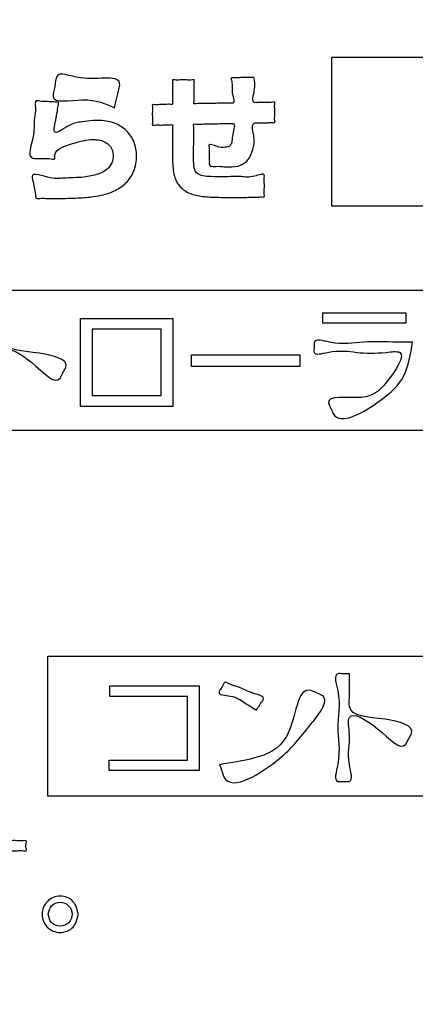
# Model space of a CAD drawing. Units: millimetres. Extents: x 0 to 840, y 0 to 1188.
# Drawn here: x 318 to 327, y 995 to 1018 of the extents above; entities that cross this region are included whole.
import ezdxf

# ---------------------------------------------------------------- set-up
doc = ezdxf.new("R2010")
doc.units = ezdxf.units.MM
doc.layers.add('1', color=7, linetype='Continuous')
doc.layers.add('レイヤー_11', color=7, linetype='Continuous')

# ---------------------------------------------------------------- blocks, each defined once
blk = doc.blocks.new('AY40S3-13', base_point=(248.0305, -1.0984))
at = {"layer": 'レイヤー_11', "color": 2, "linetype": 'Continuous'}
for points in [[(81.3511, 253.3083), (81.3511, 254.1687), (88.1802, 254.1687), (88.1802, 253.3083), (81.3511, 253.3083)], [(77.7829, 252.0112), (77.7829, 252.8215), (87.5165, 252.8215), (87.5165, 252.0112), (77.7829, 252.0112)], [(80.4327, 252.1503), (79.8988, 252.1503), (79.8988, 252.658), (80.4327, 252.658), (80.4327, 252.1503)], [(81.7781, 252.6312), (81.2994, 252.6312), (81.2994, 252.6905), (81.7781, 252.6905), (81.7781, 252.6312)], [(79.9652, 252.5959), (79.9652, 252.2123), (80.365, 252.2123), (80.365, 252.5959), (79.9652, 252.5959)], [(81.1657, 252.3801), (80.5395, 252.3801), (80.5395, 252.4478), (81.1657, 252.4478), (81.1657, 252.3801)], [(79.7092, 249.8965), (79.7092, 250.7069), (86.9476, 250.7069), (86.9476, 249.8965), (79.7092, 249.8965)], [(80.5849, 250.0442), (80.0639, 250.0442), (80.0639, 250.1055), (80.5165, 250.1055), (80.5165, 250.4736), (80.0681, 250.4736), (80.0681, 250.5349), (80.5849, 250.5349), (80.5849, 250.0442)]]:
    blk.add_lwpolyline(points, close=True, dxfattribs=at)
at = {"layer": 'レイヤー_11', "color": 7, "linetype": 'Continuous'}
blk.add_open_spline([(88.75, 247.0004), (88.6723, 246.6677), (88.5169, 246.0024), (87.4312, 245.6732), (85.8239, 245.8124), (83.1776, 245.7197), (79.5147, 245.7583), (75.4859, 245.7581), (71.8205, 245.7201), (69.1801, 245.8116), (67.564, 245.674), (66.4991, 245.9995), (66.1736, 247.0644), (66.3112, 248.6805), (66.2196, 251.3208), (66.2577, 254.9864), (66.2577, 259.0144), (66.2196, 262.68), (66.3112, 265.3204), (66.1736, 266.9365), (66.4991, 268.0014), (67.564, 268.3269), (69.1801, 268.1893), (71.8205, 268.2809), (75.4861, 268.2428), (79.514, 268.2428), (83.1796, 268.2809), (85.82, 268.1893), (87.4361, 268.3269), (88.5009, 268.0014), (88.8264, 266.9365), (88.6888, 265.3204), (88.7809, 262.6801), (88.7397, 259.0139), (88.7526, 254.9883), (88.7495, 251.3153), (88.75, 248.6913), (88.75, 247.3697), (88.75, 247.0004)], degree=3, knots=[0, 0, 0, 0, 0.956604, 1.913208, 3.021084, 5.878237, 9.784956, 14.041531, 17.948251, 20.805404, 21.913279, 22.869988, 23.826598, 24.934476, 27.791635, 31.698363, 35.954947, 39.861675, 42.718834, 43.826712, 44.783392, 45.740105, 46.84798, 49.705133, 53.611853, 57.868428, 61.775147, 64.6323, 65.740176, 66.696784, 67.653457, 68.761336, 71.618495, 75.525223, 79.781807, 83.688534, 86.545694, 87.653572, 87.653572, 87.653572, 87.653572], dxfattribs=at)
at = {"layer": 'レイヤー_11', "color": 2, "linetype": 'Continuous'}
for points, knots in [([(80.0955, 253.8771), (80.0428, 253.9005), (79.9425, 253.9451), (79.713, 253.8928), (79.755, 253.999), (79.7531, 254.0998), (79.9306, 254.012), (80.1486, 254.0791), (80.1135, 253.9632), (80.1055, 253.921), (80.0981, 253.8885), (80.0955, 253.8771)], [0, 0, 0, 0, 0.1902367, 0.3622609, 0.4216316, 0.4810023, 0.6192891, 0.8487397, 0.8835457, 0.9481854, 0.9829914, 0.9829914, 0.9829914, 0.9829914]), ([(80.9003, 254.0526), (80.9046, 254.032), (80.9135, 253.9892), (80.8817, 253.9031), (80.924, 253.9075), (80.9477, 253.9068), (80.9797, 253.909), (81.0013, 253.9061), (81.0244, 253.9121), (81.0188, 253.8885), (81.0218, 253.8669), (81.0218, 253.8333), (81.0188, 253.8115), (81.0244, 253.7881), (81.0013, 253.7932), (80.9797, 253.7894), (80.9478, 253.7903), (80.9239, 253.7887), (80.8766, 253.7912), (80.9134, 253.6946), (80.8932, 253.6332), (80.8719, 253.5731), (80.8198, 253.5381), (80.772, 253.5346), (80.7288, 253.5349), (80.6963, 253.5424), (80.6406, 253.5302), (80.6436, 253.5648), (80.642, 253.5882), (80.6413, 253.6191), (80.6421, 253.642), (80.6375, 253.6757), (80.6935, 253.6453), (80.7238, 253.6484), (80.7526, 253.6489), (80.7684, 253.6628), (80.776, 253.6907), (80.7741, 253.7266), (80.7991, 253.7901), (80.7595, 253.7852), (80.7313, 253.786), (80.689, 253.7846), (80.6442, 253.7834), (80.6009, 253.7841), (80.575, 253.7798), (80.5499, 253.7852), (80.5558, 253.7599), (80.5517, 253.7346), (80.553, 253.6942), (80.5522, 253.6558), (80.552, 253.6266), (80.5517, 253.5941), (80.5517, 253.5605), (80.555, 253.5214), (80.5737, 253.4926), (80.6104, 253.4813), (80.6616, 253.478), (80.7353, 253.4767), (80.8231, 253.4825), (80.8879, 253.4696), (80.9637, 253.5047), (80.9597, 253.4666), (80.9608, 253.4415), (80.9616, 253.4071), (80.9583, 253.3836), (80.9641, 253.3591), (80.943, 253.3624), (80.9233, 253.3592), (80.8884, 253.3595), (80.8385, 253.3585), (80.7639, 253.3587), (80.6767, 253.3585), (80.5889, 253.3645), (80.5146, 253.384), (80.4717, 253.4203), (80.4497, 253.4541), (80.4382, 253.4861), (80.4313, 253.5351), (80.4302, 253.5786), (80.4303, 253.6177), (80.4303, 253.648), (80.4298, 253.6877), (80.4316, 253.7297), (80.4274, 253.7556), (80.4339, 253.7819), (80.4104, 253.776), (80.3888, 253.7789), (80.3558, 253.7759), (80.3342, 253.779), (80.311, 253.7729), (80.3165, 253.7967), (80.3133, 253.8185), (80.3131, 253.8523), (80.3161, 253.8742), (80.3103, 253.8977), (80.3337, 253.8926), (80.3553, 253.8966), (80.3886, 253.8948), (80.41, 253.899), (80.433, 253.8936), (80.4283, 253.9144), (80.4311, 253.9351), (80.4302, 253.9672), (80.4294, 253.9993), (80.4321, 254.02), (80.4275, 254.0411), (80.4521, 254.0348), (80.475, 254.0384), (80.5111, 254.0384), (80.5339, 254.0347), (80.5586, 254.0411), (80.5538, 254.0205), (80.5561, 254.0001), (80.555, 253.9688), (80.5538, 253.9374), (80.5561, 253.9172), (80.5514, 253.8966), (80.576, 253.9033), (80.6011, 253.8995), (80.6444, 253.9022), (80.6888, 253.9026), (80.731, 253.9028), (80.7587, 253.9049), (80.7945, 253.9013), (80.7727, 253.9524), (80.7764, 253.983), (80.7734, 254.0099), (80.7745, 254.0283), (80.7649, 254.0529), (80.793, 254.0478), (80.8176, 254.0514), (80.853, 254.0512), (80.8806, 254.0521), (80.8958, 254.0525), (80.9003, 254.0526)], [0, 0, 0, 0, 0.070468, 0.1462, 0.158187, 0.186772, 0.22089, 0.249475, 0.261462, 0.27368, 0.302814, 0.337588, 0.366722, 0.37894, 0.390927, 0.419513, 0.453631, 0.482216, 0.494203, 0.58533, 0.65731, 0.713829, 0.766767, 0.834974, 0.855381, 0.894052, 0.948414, 0.960223, 0.988381, 1.021989, 1.050148, 1.061956, 1.109441, 1.156479, 1.174452, 1.191113, 1.215774, 1.25621, 1.317855, 1.330386, 1.362703, 1.406892, 1.455038, 1.499227, 1.531544, 1.544075, 1.557014, 1.589361, 1.631411, 1.673462, 1.705809, 1.718748, 1.770808, 1.807177, 1.834866, 1.867604, 1.917045, 1.989623, 2.09074, 2.16664, 2.223997, 2.236878, 2.267593, 2.304253, 2.334968, 2.347848, 2.361768, 2.382176, 2.414206, 2.462989, 2.533647, 2.637215, 2.724703, 2.797486, 2.863568, 2.887144, 2.918152, 2.964645, 3.035085, 3.048489, 3.081999, 3.125562, 3.169125, 3.202635, 3.216039, 3.228098, 3.256853, 3.291175, 3.319931, 3.33199, 3.344288, 3.373615, 3.408619, 3.437946, 3.450244, 3.462375, 3.491302, 3.525828, 3.554755, 3.566886, 3.577298, 3.603327, 3.637166, 3.671004, 3.697034, 3.707446, 3.720505, 3.751648, 3.788818, 3.81996, 3.833019, 3.843196, 3.868638, 3.901711, 3.934785, 3.960227, 3.970403, 3.982858, 4.014976, 4.058893, 4.106743, 4.15066, 4.182778, 4.195232, 4.24464, 4.278398, 4.301996, 4.320925, 4.340675, 4.354133, 4.386225, 4.424528, 4.45662, 4.470078, 4.470078, 4.470078, 4.470078]), ([(79.7715, 253.9081), (79.7684, 253.8816), (79.7622, 253.8306), (79.7293, 253.6981), (79.8344, 253.7866), (79.9021, 253.7939), (79.9588, 253.8031), (80.0206, 253.8053), (80.0917, 253.7954), (80.1676, 253.7489), (80.2134, 253.6794), (80.2274, 253.595), (80.2132, 253.5097), (80.1649, 253.4395), (80.1128, 253.4051), (80.0681, 253.3847), (80.0255, 253.3719), (79.9629, 253.3611), (79.8731, 253.3533), (79.7858, 253.3531), (79.7127, 253.3509), (79.676, 253.3561), (79.6385, 253.3466), (79.6393, 253.3846), (79.6289, 253.4165), (79.6249, 253.451), (79.6069, 253.5128), (79.7261, 253.4608), (79.8105, 253.4726), (79.9084, 253.4714), (79.9925, 253.4883), (80.0508, 253.5155), (80.0823, 253.5568), (80.09, 253.6048), (80.0784, 253.6537), (80.0396, 253.6817), (80.0044, 253.6911), (79.9409, 253.6959), (79.8623, 253.6723), (79.749, 253.64), (79.7489, 253.593), (79.7523, 253.5752), (79.7176, 253.5864), (79.6878, 253.5811), (79.6521, 253.5852), (79.5803, 253.5813), (79.6394, 253.7188), (79.6257, 253.8076), (79.6419, 253.8647), (79.6326, 253.9227), (79.6732, 253.9123), (79.7064, 253.9134), (79.7435, 253.9099), (79.7649, 253.9086), (79.7715, 253.9081)], [0, 0, 0, 0, 0.09052, 0.173615, 0.2644, 0.343448, 0.402785, 0.43194, 0.52968, 0.612897, 0.691095, 0.771323, 0.864533, 0.943491, 1.019268, 1.048939, 1.090954, 1.152054, 1.239402, 1.360257, 1.417159, 1.452366, 1.481736, 1.501578, 1.545231, 1.588884, 1.608726, 1.715048, 1.792487, 1.909219, 1.992706, 2.051557, 2.097234, 2.141899, 2.194403, 2.238116, 2.277571, 2.303351, 2.426745, 2.549373, 2.560828, 2.572283, 2.591886, 2.635015, 2.678143, 2.697747, 2.83422, 2.929883, 2.992677, 3.030414, 3.050565, 3.094898, 3.13923, 3.159382, 3.159382, 3.159382, 3.159382]), ([(79.4543, 252.7208), (79.4542, 252.7045), (79.4539, 252.6582), (79.4564, 252.5979), (79.4447, 252.4686), (79.6307, 252.4752), (79.8474, 252.4181), (79.7956, 252.346), (79.7607, 252.2585), (79.6315, 252.4123), (79.43, 252.5264), (79.4669, 252.3291), (79.432, 252.2462), (79.4827, 252.0888), (79.4204, 252.1013), (79.3578, 252.0891), (79.4123, 252.2603), (79.3686, 252.4094), (79.4132, 252.5602), (79.3568, 252.7293), (79.4216, 252.7196), (79.4434, 252.7204), (79.4543, 252.7208)], [0, 0, 0, 0, 0.048455, 0.138442, 0.186896, 0.407306, 0.580317, 0.615944, 0.651571, 0.83795, 1.012771, 1.108564, 1.286464, 1.382257, 1.416105, 1.449953, 1.547143, 1.760959, 1.974776, 2.071965, 2.105813, 2.139661, 2.139661, 2.139661, 2.139661]), ([(81.8177, 252.5218), (81.8062, 252.452), (81.7833, 252.3137), (81.6326, 252.1732), (81.3848, 252.0256), (81.3468, 252.1379), (81.2983, 252.2216), (81.5543, 252.1762), (81.6581, 252.2678), (81.8063, 252.4819), (81.6246, 252.4553), (81.4924, 252.4587), (81.3768, 252.4815), (81.2402, 252.44), (81.2509, 252.4923), (81.2401, 252.5481), (81.3977, 252.499), (81.5244, 252.5299), (81.6941, 252.521), (81.7882, 252.5216), (81.8177, 252.5218)], [0, 0, 0, 0, 0.201961, 0.399798, 0.680833, 0.712852, 0.744872, 0.938216, 1.107093, 1.295256, 1.372488, 1.542399, 1.712309, 1.789541, 1.819126, 1.848711, 1.937624, 2.133233, 2.328841, 2.417755, 2.417755, 2.417755, 2.417755]), ([(80.9153, 250.3946), (80.8909, 250.4093), (80.8406, 250.4395), (80.7867, 250.4801), (80.6843, 250.4801), (80.7107, 250.5179), (80.7206, 250.5336), (80.7304, 250.563), (80.7689, 250.5372), (80.8184, 250.5292), (80.8711, 250.4931), (80.9734, 250.4761), (80.9402, 250.4352), (80.9287, 250.4151), (80.9188, 250.4), (80.9153, 250.3946)], [0, 0, 0, 0, 0.082793, 0.1706916, 0.2408624, 0.2576384, 0.2887938, 0.3055698, 0.3333316, 0.3905354, 0.4665367, 0.5513022, 0.570218, 0.6053473, 0.6242631, 0.6242631, 0.6242631, 0.6242631]), ([(81.4523, 250.6041), (81.4522, 250.5879), (81.452, 250.5415), (81.4544, 250.4813), (81.4428, 250.352), (81.6288, 250.3585), (81.8454, 250.3015), (81.7937, 250.2293), (81.7588, 250.1418), (81.6296, 250.2956), (81.4281, 250.4097), (81.465, 250.2125), (81.4301, 250.1295), (81.4808, 249.9722), (81.4184, 249.9846), (81.3559, 249.9724), (81.4104, 250.1437), (81.3666, 250.2927), (81.4113, 250.4436), (81.3548, 250.6127), (81.4197, 250.6029), (81.4414, 250.6037), (81.4523, 250.6041)], [0, 0, 0, 0, 0.048455, 0.138442, 0.186896, 0.407306, 0.580317, 0.615982, 0.651647, 0.838062, 1.012887, 1.10868, 1.286581, 1.382373, 1.416221, 1.450069, 1.547259, 1.761075, 1.974892, 2.072081, 2.105929, 2.139778, 2.139778, 2.139778, 2.139778]), ([(80.7024, 250.0787), (80.7697, 250.0892), (80.9106, 250.111), (81.1439, 250.2038), (81.148, 250.5568), (81.2623, 250.4922), (81.3557, 250.463), (81.1764, 250.2503), (81.0777, 250.117), (80.7535, 249.9032), (80.7151, 250.0444), (80.7066, 250.0673), (80.7024, 250.0787)], [0, 0, 0, 0, 0.204751, 0.428632, 0.729483, 0.764222, 0.798961, 0.999335, 1.245638, 1.583702, 1.620735, 1.657767, 1.657767, 1.657767, 1.657767]), ([(79.3214, 249.7207), (79.327, 249.7208), (79.3432, 249.7211), (79.3614, 249.7179), (79.3889, 249.7254), (79.3836, 249.7009), (79.3855, 249.6797), (79.3875, 249.6588), (79.3821, 249.6348), (79.4108, 249.642), (79.4394, 249.6375), (79.485, 249.6389), (79.5304, 249.6402), (79.5594, 249.6359), (79.5884, 249.643), (79.5825, 249.617), (79.5825, 249.603), (79.5884, 249.577), (79.5594, 249.5841), (79.5304, 249.5797), (79.485, 249.5811), (79.4395, 249.5824), (79.4105, 249.5782), (79.3813, 249.5851), (79.3885, 249.5556), (79.3843, 249.5279), (79.3855, 249.4872), (79.3862, 249.4557), (79.3844, 249.432), (79.391, 249.4144), (79.3952, 249.3933), (79.398, 249.3683), (79.4003, 249.3205), (79.3931, 249.2564), (79.3572, 249.1875), (79.3041, 249.1452), (79.2405, 249.1185), (79.1828, 249.1171), (79.1144, 249.0847), (79.1059, 249.1255), (79.0996, 249.1435), (79.078, 249.1954), (79.1965, 249.1593), (79.2549, 249.1873), (79.3056, 249.2204), (79.3255, 249.251), (79.3471, 249.3168), (79.318, 249.2676), (79.2852, 249.2507), (79.2317, 249.2401), (79.175, 249.2513), (79.1285, 249.2854), (79.1005, 249.3336), (79.09, 249.3952), (79.1057, 249.4644), (79.1629, 249.5215), (79.2286, 249.5369), (79.2799, 249.5295), (79.3045, 249.5252), (79.3267, 249.4993), (79.3228, 249.5256), (79.3248, 249.5437), (79.3221, 249.5635), (79.3264, 249.5867), (79.2886, 249.576), (79.2499, 249.5837), (79.1814, 249.58), (79.1123, 249.5821), (79.0441, 249.5787), (79.0046, 249.5858), (78.9663, 249.5755), (78.9718, 249.6026), (78.9718, 249.6174), (78.9663, 249.6445), (79.0045, 249.6342), (79.044, 249.6413), (79.112, 249.6379), (79.181, 249.6399), (79.2493, 249.6364), (79.2881, 249.6437), (79.3262, 249.6333), (79.3207, 249.6585), (79.3227, 249.6792), (79.3216, 249.7029), (79.3214, 249.7164), (79.3214, 249.7207)], [0, 0, 0, 0, 0.016635, 0.04753, 0.064165, 0.076949, 0.105075, 0.133201, 0.145986, 0.160717, 0.197544, 0.24542, 0.293296, 0.330123, 0.344854, 0.359837, 0.387663, 0.402646, 0.417376, 0.454204, 0.50208, 0.549955, 0.586783, 0.601514, 0.616911, 0.653628, 0.697452, 0.734169, 0.749567, 0.767741, 0.789497, 0.814063, 0.843269, 0.93291, 1.004324, 1.069284, 1.134603, 1.201136, 1.265969, 1.282337, 1.312734, 1.329102, 1.431123, 1.502155, 1.55354, 1.596574, 1.638108, 1.666734, 1.706309, 1.762174, 1.82169, 1.87586, 1.929564, 1.984814, 2.060225, 2.133043, 2.214724, 2.254818, 2.281709, 2.301841, 2.313415, 2.338878, 2.36434, 2.375914, 2.395484, 2.445955, 2.514966, 2.590157, 2.659168, 2.709638, 2.729208, 2.744191, 2.772017, 2.787, 2.806532, 2.856904, 2.925781, 3.000825, 3.069701, 3.120073, 3.139605, 3.152392, 3.180522, 3.208653, 3.22144, 3.22144, 3.22144, 3.22144]), ([(79.886, 249.2137), (79.8794, 249.1863), (79.8662, 249.1314), (79.7801, 249.0972), (79.6987, 249.1313), (79.6645, 249.2138), (79.6988, 249.2962), (79.78, 249.3299), (79.8662, 249.2963), (79.8794, 249.2413), (79.886, 249.2137)], [0, 0, 0, 0, 0.0803602, 0.1607626, 0.2413341, 0.3215914, 0.402216, 0.4824376, 0.5623917, 0.6433581, 0.6433581, 0.6433581, 0.6433581]), ([(79.7112, 249.2137), (79.7155, 249.1956), (79.7243, 249.1594), (79.7813, 249.1371), (79.8349, 249.1595), (79.8577, 249.214), (79.835, 249.2685), (79.7813, 249.291), (79.7243, 249.2684), (79.7156, 249.2319), (79.7112, 249.2137)], [0, 0, 0, 0, 0.0528839, 0.106292, 0.1592124, 0.2120673, 0.2658988, 0.3184889, 0.371695, 0.4253043, 0.4253043, 0.4253043, 0.4253043])]:
    blk.add_open_spline(points, degree=3, knots=knots, dxfattribs=at)

msp = doc.modelspace()

# ---------------------------------------------------------------- block references
at = {"layer": '1', "xscale": 4, "yscale": 4, "zscale": 4}
msp.add_blockref('AY40S3-13', (992.122, -4.394), dxfattribs=at)

doc.saveas('drawing.dxf')
